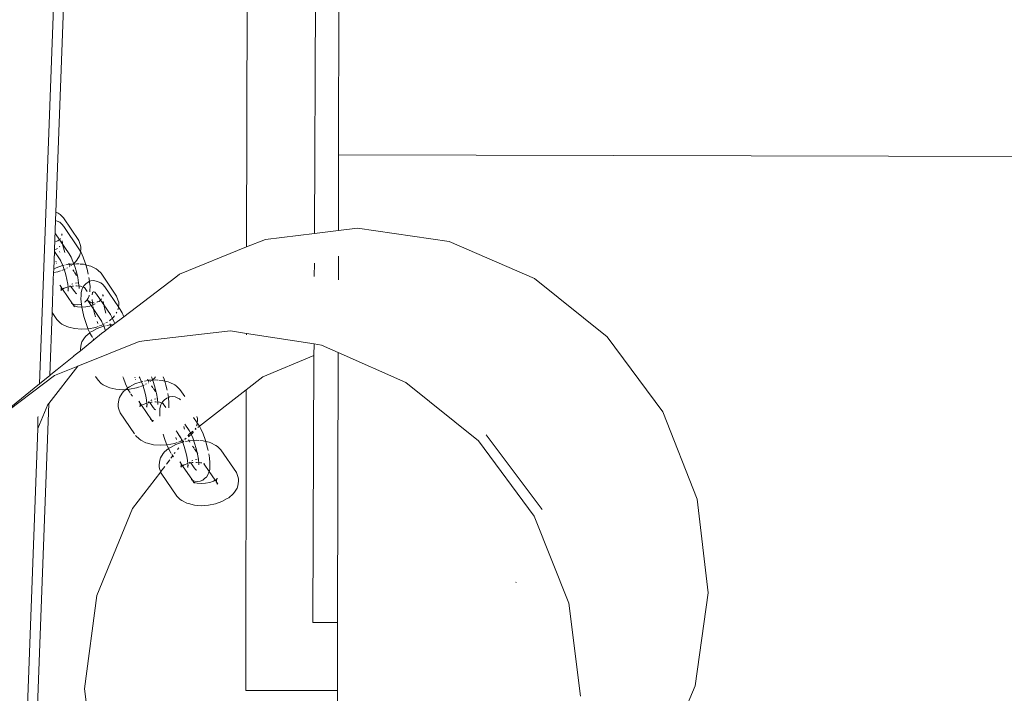
# Model space of a CAD drawing. Units: millimetres. Extents: x -4713 to 9111, y -4158 to 7732.
# Drawn here: x -629 to -383, y 1605 to 1773 of the extents above; entities that cross this region are included whole.
import ezdxf

# ---------------------------------------------------------------- set-up
doc = ezdxf.new("R2010")
doc.units = ezdxf.units.MM
doc.layers.get('0').update_dxf_attribs({"lineweight": 5})
doc.layers.add('Размеры', color=10, linetype='Continuous', lineweight=5)
doc.dimstyles.new('размеры Маф', dxfattribs={"dimtxt": 150, "dimasz": 50, "dimexe": 50, "dimexo": 0.0625, "dimgap": 0.09, "dimtad": 1, "dimdec": 0, "dimzin": 0, "dimdsep": 46, "dimtxsty": 'Standard', "dimblk": 'ARCHTICK', "dimcen": 0.09, "dimdle": 50, "dimclrd": 256, "dimclre": 256, "dimclrt": 256, "dimadec": 0, "dimazin": 0, "dimtfac": 1, "dimtdec": 0, "dimtix": 1, "dimtofl": 0, "dimtmove": 0, "dimatfit": 3, "dimfxl": 1, "dimtolj": 1, "dimtzin": 0, "dimlwd": -1, "dimlwe": -1, "dimarcsym": 1})

# ---------------------------------------------------------------- blocks, each defined once
blk = doc.blocks.new('_ArchTick')
at = {"color": 0, "linetype": 'ByBlock', "const_width": 0.15}
blk.add_lwpolyline([(-0.5, -0.5), (0.5, 0.5)], dxfattribs=at)
blk = doc.blocks.new('*D7')
at = {"layer": 'Defpoints', "color": 0, "transparency": 16777216}
for p in [(-862.56, 7681.98), (-46.28, -2919.16), (9060.53, -2919.16)]:
    blk.add_point(p, dxfattribs=at)
at = {"layer": 'Размеры', "transparency": 16777216}
for p, q in [((9060.53, 7731.98), (9060.53, -2969.16)), ((-862.49, 7681.98), (9110.53, 7681.98)), ((-46.22, -2919.16), (9110.53, -2919.16))]:
    blk.add_line(p, q, dxfattribs=at)
at = {"layer": 'Размеры', "transparency": 16777216, "xscale": 50, "yscale": 50, "zscale": 50}
for p, rotation in [((9060.53, 7681.98), 90), ((9060.53, -2919.16), 270)]:
    blk.add_blockref('_ArchTick', p, dxfattribs=dict(at, rotation=rotation))
at = {"layer": 'Размеры', "transparency": 16777216, "insert": (8985.44, 2381.41), "char_height": 150, "attachment_point": 5, "rotation": 90}
blk.add_mtext('\\A1;10601', dxfattribs=at)
blk = doc.blocks.new('*D8')
at = {"layer": 'Defpoints', "color": 0, "transparency": 16777216}
for p in [(7573.62, 3977.01), (-4663.04, 2040.4), (-4663.04, -4107.82)]:
    blk.add_point(p, dxfattribs=at)
at = {"layer": 'Размеры', "transparency": 16777216}
for p, q in [((7573.62, 3976.95), (7573.62, -4157.82)), ((-4663.04, 2040.34), (-4663.04, -4157.82)), ((7623.62, -4107.82), (-4713.04, -4107.82))]:
    blk.add_line(p, q, dxfattribs=at)
at = {"layer": 'Размеры', "transparency": 16777216, "xscale": 50, "yscale": 50, "zscale": 50, "rotation": 180}
blk.add_blockref('_ArchTick', (-4663.04, -4107.82), dxfattribs=at)
at = {"layer": 'Размеры', "transparency": 16777216, "xscale": 50, "yscale": 50, "zscale": 50}
blk.add_blockref('_ArchTick', (7573.62, -4107.82), dxfattribs=at)
at = {"layer": 'Размеры', "transparency": 16777216, "insert": (1455.29, -4032.73), "char_height": 150, "attachment_point": 5}
blk.add_mtext('\\A1;12237', dxfattribs=at)
blk = doc.blocks.new('*D9')
at = {"layer": 'Defpoints', "color": 0, "transparency": 16777216}
for p in [(6073.62, 3977.01), (-3165.47, 2591.66), (6073.62, -1377.8)]:
    blk.add_point(p, dxfattribs=at)
at = {"layer": 'Размеры', "transparency": 16777216}
for p, q in [((6073.62, 3976.95), (6073.62, -1427.8)), ((-3165.47, 2591.59), (-3165.47, -1427.8)), ((-3215.47, -1377.8), (6123.62, -1377.8))]:
    blk.add_line(p, q, dxfattribs=at)
at = {"layer": 'Размеры', "transparency": 16777216, "xscale": 50, "yscale": 50, "zscale": 50, "rotation": 180}
blk.add_blockref('_ArchTick', (-3165.47, -1377.8), dxfattribs=at)
at = {"layer": 'Размеры', "transparency": 16777216, "xscale": 50, "yscale": 50, "zscale": 50}
blk.add_blockref('_ArchTick', (6073.62, -1377.8), dxfattribs=at)
at = {"layer": 'Размеры', "transparency": 16777216, "insert": (1454.07, -1302.71), "char_height": 150, "attachment_point": 5}
blk.add_mtext('\\A1;9239', dxfattribs=at)
blk = doc.blocks.new('*D10')
at = {"layer": 'Defpoints', "color": 0, "transparency": 16777216}
for p in [(-580.28, 6181.98), (8147.41, 6181.98), (-299.71, -437.47)]:
    blk.add_point(p, dxfattribs=at)
at = {"layer": 'Размеры', "transparency": 16777216}
for p, q in [((8147.41, -487.47), (8147.41, 6231.98)), ((-580.22, 6181.98), (8197.41, 6181.98)), ((-299.65, -437.47), (8197.41, -437.47))]:
    blk.add_line(p, q, dxfattribs=at)
at = {"layer": 'Размеры', "transparency": 16777216, "xscale": 50, "yscale": 50, "zscale": 50}
for p, rotation in [((8147.41, 6181.98), 90), ((8147.41, -437.47), 270)]:
    blk.add_blockref('_ArchTick', p, dxfattribs=dict(at, rotation=rotation))
at = {"layer": 'Размеры', "transparency": 16777216, "insert": (8072.32, 2872.26), "char_height": 150, "attachment_point": 5, "rotation": 90}
blk.add_mtext('\\A1;6619', dxfattribs=at)

msp = doc.modelspace()

# ---------------------------------------------------------------- linework, layer by layer
for p, q in [((-623.97, 1682.33), (-593.48, 2505.32)), ((-570.56, 2489.76), (-572.21, 1716.53)), ((-619.87, 1725.26), (-591.59, 2488.57)), ((-555.27, 1719.93), (-552.04, 2487.09)), ((-548.92, 1886.65), (-549.23, 1739.51)), ((-549.23, 1739.51), (-549.27, 1720.65)), ((369.17, 1737.55), (-549.23, 1739.51)), ((-619.95, 1723.13), (-619.87, 1725.26)), ((-619.24, 1724.95), (-619.87, 1725.26)), ((-618.8, 1724.62), (-619.24, 1724.95)), ((-617.98, 1723.82), (-618.8, 1724.62)), ((-620.22, 1715.86), (-619.95, 1723.13)), ((-619.95, 1723.13), (-619.53, 1722.96)), ((-619.53, 1722.96), (-618.9, 1722.69)), ((-618.9, 1722.69), (-618.38, 1722.26)), ((-618.38, 1722.26), (-617.88, 1721.68)), ((-617.98, 1723.82), (-614.12, 1718.13)), ((-614.08, 1716.08), (-617.88, 1721.68)), ((-619.94, 1719.85), (-620.07, 1720)), ((-619.94, 1719.85), (-616.52, 1714.81)), ((-618.36, 1719.78), (-618.39, 1719.44)), ((-618.3, 1719.59), (-618.37, 1719.41)), ((-618.35, 1719.38), (-618.3, 1719.59)), ((-567.51, 1718.44), (-555.27, 1719.93)), ((-555.27, 1719.93), (-549.27, 1720.65)), ((-549.27, 1720.65), (-544.52, 1721.23)), ((-544.52, 1721.23), (-521.61, 1717.89)), ((-619.35, 1718.08), (-619.86, 1717.86)), ((-618.94, 1718.39), (-619.35, 1718.08)), ((-618.98, 1716.57), (-618.93, 1716.66)), ((-618.87, 1716.67), (-618.96, 1716.54)), ((-618.94, 1718.39), (-618.92, 1718.42)), ((-618.93, 1716.66), (-618.87, 1716.67)), ((-618.92, 1718.42), (-618.8, 1718.52)), ((-618.72, 1718.69), (-618.8, 1718.52)), ((-618.09, 1716.91), (-618.29, 1718.04)), ((-617.81, 1715.71), (-618.09, 1716.91)), ((-613.75, 1717.17), (-614.12, 1718.13)), ((-613.58, 1716.58), (-613.75, 1717.17)), ((-613.59, 1715.96), (-613.58, 1716.58)), ((-589.01, 1709.7), (-572.21, 1716.53)), ((-572.21, 1716.53), (-567.51, 1718.44)), ((-521.61, 1717.89), (-500.33, 1708.65)), ((-620.4, 1711), (-620.23, 1715.43)), ((-620.27, 1714.36), (-620.24, 1714.24)), ((-620.23, 1715.43), (-620.22, 1715.86)), ((-620.23, 1715.43), (-618.96, 1713.55)), ((-620.22, 1715.86), (-619.82, 1716)), ((-619.82, 1716), (-619.48, 1716.19)), ((-618.94, 1715.4), (-618.97, 1715.44)), ((-618.94, 1715.4), (-618.9, 1715.27)), ((-617.64, 1715.15), (-617.81, 1715.71)), ((-616.05, 1714), (-616.52, 1714.81)), ((-614.61, 1713.21), (-613.94, 1714.29)), ((-614.08, 1716.08), (-613.67, 1715.37)), ((-613.94, 1714.29), (-613.75, 1714.85)), ((-613.75, 1714.85), (-613.71, 1715.14)), ((-613.67, 1715.37), (-613.59, 1715.96)), ((-613.67, 1715.37), (-613.57, 1715.18)), ((-613.57, 1715.18), (-613.03, 1713.97)), ((-549.29, 1714.25), (-549.3, 1708.29)), ((-619.84, 1713.02), (-619.77, 1712.82)), ((-618.21, 1711.88), (-619.82, 1711.31)), ((-619.66, 1712.52), (-619.64, 1712.46)), ((-618.96, 1713.55), (-618.54, 1712.81)), ((-618.63, 1713.07), (-618.96, 1713.55)), ((-618.54, 1712.81), (-618.12, 1711.88)), ((-618.12, 1711.88), (-618.21, 1711.88)), ((-617.81, 1711.96), (-618.12, 1711.88)), ((-618.12, 1711.88), (-617.76, 1710.9)), ((-616.5, 1712.22), (-617.39, 1712.04)), ((-616.5, 1712.22), (-616.65, 1712.48)), ((-616.46, 1712.23), (-616.5, 1712.22)), ((-616.49, 1711.59), (-616.4, 1711.64)), ((-615.53, 1712.28), (-616.46, 1712.23)), ((-616.45, 1712.07), (-616.45, 1712.14)), ((-616.31, 1711.89), (-616.45, 1712.07)), ((-615.58, 1712.92), (-616.05, 1714)), ((-615.96, 1711.91), (-615.92, 1711.95)), ((-615.68, 1712.15), (-615.53, 1712.28)), ((-615.12, 1711.66), (-615.58, 1712.92)), ((-615.53, 1712.28), (-614.94, 1712.79)), ((-614.68, 1712.34), (-615.53, 1712.28)), ((-614.72, 1710.29), (-615.12, 1711.66)), ((-614.94, 1712.79), (-614.61, 1713.21)), ((-614.06, 1712.29), (-614.68, 1712.34)), ((-612.99, 1712.2), (-613.79, 1712.26)), ((-613.03, 1713.97), (-612.51, 1712.54)), ((-612.37, 1712.04), (-612.99, 1712.2)), ((-612.51, 1712.54), (-612.37, 1712.04)), ((-612.37, 1712.04), (-612.06, 1710.99)), ((-611.51, 1711.82), (-612.37, 1712.04)), ((-611.08, 1711.71), (-611.51, 1711.82)), ((-609.82, 1711.08), (-611.08, 1711.71)), ((-555.31, 1709.19), (-555.3, 1712.52)), ((-620.5, 1708.33), (-620.43, 1710.12)), ((-620.43, 1710.12), (-620.4, 1711)), ((-620.43, 1710.12), (-619.37, 1710.33)), ((-619.82, 1711.31), (-620.4, 1711)), ((-619.37, 1710.33), (-618.67, 1710.58)), ((-618.37, 1710.68), (-617.76, 1710.9)), ((-617.76, 1710.9), (-617.53, 1711.02)), ((-617.76, 1710.9), (-617.73, 1710.78)), ((-617.73, 1710.78), (-617.37, 1709.59)), ((-617.37, 1709.59), (-617.09, 1708.38)), ((-617.12, 1711.24), (-616.92, 1711.35)), ((-615.29, 1710.37), (-615.62, 1710.86)), ((-614.66, 1709.44), (-615.17, 1710.2)), ((-614.39, 1708.9), (-614.72, 1710.29)), ((-614.37, 1709.01), (-614.57, 1709.32)), ((-612.06, 1710.99), (-611.77, 1709.75)), ((-609.39, 1710.75), (-609.82, 1711.08)), ((-608.56, 1709.95), (-609.39, 1710.75)), ((-608.56, 1709.95), (-604.7, 1704.26)), ((-589.01, 1709.7), (-589.89, 1708.99)), ((-620.8, 1700.16), (-620.5, 1708.33)), ((-620.43, 1708.23), (-620.5, 1708.33)), ((-618.85, 1706.99), (-618.57, 1706.59)), ((-618.67, 1706.94), (-618.57, 1706.59)), ((-617.09, 1708.38), (-616.9, 1707.26)), ((-616.9, 1707.26), (-616.8, 1706.55)), ((-616.25, 1706.9), (-616.46, 1706.61)), ((-615.75, 1706.76), (-616.46, 1706.61)), ((-616.09, 1706.69), (-615.24, 1705.44)), ((-615.58, 1707.32), (-615.83, 1707.22)), ((-615.49, 1706.77), (-615.75, 1706.76)), ((-614.49, 1707.58), (-614.95, 1707.52)), ((-614.69, 1706.82), (-614.83, 1706.82)), ((-613.68, 1706.74), (-614.69, 1706.82)), ((-614.17, 1707.61), (-614.39, 1708.9)), ((-614.06, 1706.48), (-614.17, 1707.61)), ((-613.36, 1706.66), (-613.68, 1706.74)), ((-613.12, 1706.46), (-612.72, 1707.01)), ((-612.72, 1707.01), (-612.35, 1707.33)), ((-612.35, 1707.33), (-611.8, 1707.77)), ((-611.8, 1707.77), (-611.44, 1707.96)), ((-611.61, 1708.94), (-611.44, 1707.96)), ((-611.44, 1707.96), (-611.15, 1708.04)), ((-611.44, 1707.96), (-611.42, 1707.8)), ((-611.42, 1707.72), (-611.32, 1706.68)), ((-611.32, 1706.68), (-611.34, 1705.69)), ((-611.15, 1708.04), (-610.45, 1708.13)), ((-610.45, 1708.13), (-609.76, 1708.03)), ((-609.76, 1708.03), (-609.25, 1707.83)), ((-609.25, 1707.83), (-608.63, 1707.56)), ((-608.63, 1707.56), (-608.11, 1707.13)), ((-608.11, 1707.13), (-607.61, 1706.55)), ((-602.88, 1699.12), (-589.89, 1708.99)), ((-500.33, 1708.65), (-482.13, 1694.13)), ((-618.57, 1705.77), (-618.61, 1705.67)), ((-618.51, 1705.72), (-618.59, 1705.65)), ((-618.57, 1706.59), (-618.5, 1706.49)), ((-618.5, 1705.96), (-618.57, 1705.77)), ((-618.51, 1705.81), (-618.57, 1705.77)), ((-618.5, 1705.96), (-618.51, 1705.81)), ((-618.47, 1705.83), (-618.51, 1705.81)), ((-618.47, 1705.83), (-618.51, 1705.77)), ((-618.51, 1705.81), (-618.51, 1705.77)), ((-618.51, 1705.77), (-618.51, 1705.72)), ((-618.19, 1705.99), (-618.5, 1706.49)), ((-618.5, 1706.49), (-618.5, 1706.34)), ((-618.5, 1706.34), (-618.5, 1705.96)), ((-618.45, 1706.11), (-618.5, 1705.96)), ((-618.38, 1705.97), (-618.47, 1705.83)), ((-618.23, 1705.96), (-618.47, 1705.83)), ((-618.19, 1705.99), (-618.23, 1705.96)), ((-617.76, 1706.21), (-618.19, 1705.99)), ((-615.7, 1702.36), (-618.19, 1705.99)), ((-616.8, 1706.55), (-617.76, 1706.21)), ((-616.81, 1705.9), (-616.88, 1705.71)), ((-616.81, 1705.9), (-616.82, 1705.51)), ((-616.78, 1706.13), (-616.81, 1706.01)), ((-616.81, 1706.01), (-616.79, 1705.96)), ((-616.79, 1705.96), (-616.81, 1705.9)), ((-616.73, 1706.56), (-616.8, 1706.55)), ((-616.8, 1706.55), (-616.8, 1706.28)), ((-616.8, 1706.28), (-616.78, 1706.13)), ((-616.7, 1706.21), (-616.78, 1706.13)), ((-615.24, 1705.44), (-614.82, 1704.95)), ((-614.82, 1704.95), (-614.6, 1704.86)), ((-614.07, 1706.19), (-614.06, 1706.48)), ((-613.59, 1703.49), (-613.57, 1704.48)), ((-613.57, 1704.48), (-613.53, 1705.1)), ((-613.53, 1705.1), (-613.36, 1705.81)), ((-613.36, 1705.81), (-613.12, 1706.46)), ((-612.83, 1706.44), (-612.91, 1706.47)), ((-612.83, 1706.44), (-612.88, 1706.48)), ((-612.85, 1706.5), (-612.83, 1706.44)), ((-612.77, 1706.44), (-612.83, 1706.44)), ((-612.82, 1706.51), (-612.77, 1706.44)), ((-612.77, 1706.44), (-612.74, 1706.39)), ((-612.74, 1706.39), (-612.63, 1706.33)), ((-612.07, 1705.4), (-612.74, 1706.39)), ((-611.79, 1703.71), (-611.55, 1704.36)), ((-611.52, 1704.48), (-611.55, 1704.36)), ((-611.36, 1705.34), (-611.34, 1705.69)), ((-610.69, 1705.14), (-610.83, 1704.57)), ((-610.44, 1705.36), (-610.69, 1705.14)), ((-610.09, 1705.22), (-610.44, 1705.36)), ((-609.67, 1704.73), (-610.09, 1705.22)), ((-609.67, 1704.73), (-606.24, 1699.68)), ((-608.09, 1704.66), (-608.11, 1704.31)), ((-608.03, 1704.46), (-608.09, 1704.28)), ((-608.08, 1704.25), (-608.03, 1704.46)), ((-607.61, 1706.55), (-604.24, 1701.59)), ((-604.34, 1703.31), (-604.7, 1704.26)), ((-616.01, 1702.49), (-615.7, 1702.36)), ((-615.7, 1702.36), (-615.66, 1702.34)), ((-615.15, 1702.14), (-615.66, 1702.34)), ((-615.52, 1702.09), (-615.66, 1702.34)), ((-615.53, 1702.01), (-615.43, 1701.96)), ((-615.52, 1702.09), (-615.43, 1701.96)), ((-615.43, 1701.96), (-615.39, 1701.9)), ((-615.39, 1701.9), (-615.33, 1701.91)), ((-615.39, 1701.9), (-615.37, 1701.82)), ((-615.37, 1701.82), (-615.33, 1701.81)), ((-615.33, 1701.91), (-614.93, 1701.71)), ((-615.33, 1701.81), (-615.19, 1701.61)), ((-615.33, 1701.81), (-615.2, 1701.78)), ((-615.2, 1701.78), (-614.93, 1701.71)), ((-615.2, 1701.78), (-615.1, 1701.69)), ((-615.15, 1702.14), (-614.46, 1702.04)), ((-614.46, 1702.04), (-613.76, 1702.13)), ((-613.76, 1702.13), (-613.48, 1702.25)), ((-613.48, 1702.25), (-613.59, 1703.49)), ((-613.47, 1702.21), (-613.48, 1702.25)), ((-613.36, 1701.53), (-613.47, 1702.21)), ((-612.69, 1702.74), (-612.56, 1702.84)), ((-612.2, 1703.16), (-612.56, 1702.84)), ((-612.41, 1701.58), (-611.36, 1701.79)), ((-612.2, 1703.16), (-612.07, 1703.3)), ((-612.04, 1703.37), (-612.08, 1703.42)), ((-612.07, 1703.3), (-612.04, 1703.37)), ((-611.91, 1703.17), (-612.07, 1703.3)), ((-612.04, 1703.37), (-611.79, 1703.71)), ((-611.91, 1703.17), (-612.04, 1703.37)), ((-611.55, 1702.88), (-611.91, 1703.17)), ((-611.91, 1703.17), (-611.05, 1701.9)), ((-611.12, 1702.68), (-611.55, 1702.88)), ((-611.36, 1701.79), (-611.05, 1701.9)), ((-610.43, 1702.59), (-611.12, 1702.68)), ((-611.12, 1702.68), (-610.93, 1702.61)), ((-611.05, 1701.9), (-610.4, 1702.13)), ((-611.05, 1701.9), (-608.68, 1698.42)), ((-610.83, 1703.45), (-610.74, 1702.56)), ((-610.74, 1702.56), (-610.63, 1701.92)), ((-610.26, 1702.61), (-610.43, 1702.59)), ((-610.4, 1702.13), (-610.06, 1702.32)), ((-609.54, 1702.76), (-609.59, 1702.74)), ((-609.54, 1702.76), (-609.51, 1702.8)), ((-609.08, 1702.95), (-609.51, 1702.8)), ((-608.67, 1703.26), (-609.08, 1702.95)), ((-608.65, 1703.29), (-608.67, 1703.26)), ((-608.65, 1703.29), (-608.53, 1703.39)), ((-608.45, 1703.57), (-608.53, 1703.39)), ((-607.82, 1701.79), (-608.01, 1702.91)), ((-607.54, 1700.58), (-607.82, 1701.79)), ((-604.16, 1702.71), (-604.34, 1703.31)), ((-604.24, 1701.59), (-604.17, 1702.09)), ((-604.17, 1702.09), (-604.16, 1702.71)), ((-621.38, 1684.55), (-620.8, 1700.16)), ((-620.8, 1700.16), (-619.6, 1698.39)), ((-614.93, 1701.71), (-614.48, 1701.6)), ((-614.48, 1701.6), (-613.48, 1701.52)), ((-613.48, 1701.52), (-613.36, 1701.53)), ((-613.36, 1701.53), (-612.41, 1701.58)), ((-613.22, 1700.75), (-613.34, 1701.46)), ((-612.85, 1699.18), (-613.22, 1700.75)), ((-610.58, 1701.61), (-610.52, 1701.27)), ((-610.52, 1701.27), (-610.2, 1699.88)), ((-610.2, 1699.88), (-609.97, 1699.11)), ((-607.37, 1700.02), (-607.54, 1700.58)), ((-605.78, 1698.87), (-606.24, 1699.68)), ((-605.52, 1698.93), (-605.21, 1699.33)), ((-604.78, 1700.01), (-604.62, 1700.27)), ((-604.38, 1700.83), (-604.33, 1700.98)), ((-604.33, 1700.98), (-604.25, 1701.52)), ((-603.81, 1700.95), (-604.24, 1701.59)), ((-603.81, 1700.95), (-603.3, 1700.05)), ((-603.3, 1700.05), (-602.88, 1699.12)), ((-619.6, 1698.39), (-618.77, 1697.59)), ((-618.34, 1697.27), (-618.77, 1697.59)), ((-618.34, 1697.27), (-617.08, 1696.63)), ((-612.4, 1697.63), (-612.85, 1699.18)), ((-611.88, 1696.2), (-612.4, 1697.63)), ((-609.57, 1697.89), (-609.4, 1697.41)), ((-608.95, 1696.81), (-608.34, 1697.03)), ((-608.68, 1698.42), (-608.26, 1697.69)), ((-608.36, 1697.94), (-608.68, 1698.42)), ((-608.34, 1697.03), (-608.04, 1697.19)), ((-608.26, 1697.69), (-608.04, 1697.19)), ((-608.04, 1697.19), (-607.85, 1696.75)), ((-607.96, 1697.24), (-607.73, 1697.36)), ((-607.54, 1696.83), (-607.85, 1696.75)), ((-607.36, 1697.57), (-606.99, 1697.77)), ((-606.22, 1697.09), (-607.12, 1696.91)), ((-606.46, 1698.12), (-605.52, 1698.93)), ((-606.22, 1697.09), (-606.38, 1697.36)), ((-606.19, 1697.1), (-606.22, 1697.09)), ((-605.49, 1697.14), (-606.19, 1697.1)), ((-606.17, 1696.94), (-606.18, 1697.02)), ((-606.04, 1696.76), (-606.17, 1696.94)), ((-606.04, 1696.76), (-605.49, 1697.14)), ((-605.3, 1697.79), (-605.78, 1698.87)), ((-605.49, 1697.14), (-602.88, 1699.12)), ((-605.16, 1697.39), (-605.3, 1697.79)), ((-616.65, 1696.52), (-617.08, 1696.63)), ((-616.65, 1696.52), (-615.17, 1696.14)), ((-615.17, 1696.14), (-613.49, 1696.01)), ((-613.49, 1696.01), (-611.84, 1696.11)), ((-611.4, 1695.12), (-612.37, 1694.29)), ((-611.84, 1696.11), (-611.88, 1696.2)), ((-611.84, 1696.11), (-611.7, 1696.12)), ((-611.4, 1695.12), (-611.84, 1696.11)), ((-611.7, 1696.12), (-609.95, 1696.46)), ((-611.28, 1695.23), (-611.4, 1695.12)), ((-611.34, 1694.99), (-611.37, 1695.04)), ((-610.83, 1694.09), (-611.34, 1694.99)), ((-611.28, 1695.23), (-610.9, 1695.45)), ((-609.55, 1696.19), (-610.9, 1695.45)), ((-608.42, 1694.92), (-610.34, 1693.36)), ((-609.95, 1696.46), (-609.25, 1696.71)), ((-607.94, 1696.75), (-609.55, 1696.19)), ((-607.63, 1695.51), (-608.42, 1694.92)), ((-607.85, 1696.75), (-607.94, 1696.75)), ((-607.85, 1696.75), (-607.45, 1695.65)), ((-607.63, 1695.51), (-607.55, 1695.62)), ((-607.55, 1695.62), (-607.45, 1695.65)), ((-607.45, 1695.65), (-606.04, 1696.76)), ((-597.17, 1693.16), (-576.27, 1695.55)), ((-576.27, 1695.55), (-572.26, 1694.93)), ((-572.26, 1694.93), (-572.26, 1694.55)), ((-572.26, 1694.93), (-555.38, 1692.33)), ((-614.4, 1686.78), (-599.01, 1692.95)), ((-610.34, 1693.36), (-613.73, 1690.62)), ((-613.56, 1692.23), (-613.72, 1691.12)), ((-613.56, 1692.23), (-613.37, 1692.8)), ((-612.69, 1693.87), (-613.37, 1692.8)), ((-612.69, 1693.87), (-612.37, 1694.29)), ((-610.69, 1693.89), (-610.83, 1694.09)), ((-610.34, 1693.36), (-610.51, 1693.62)), ((-599.01, 1692.95), (-597.17, 1693.16)), ((-597.13, 1693.11), (-597.17, 1693.16)), ((-555.39, 1689.39), (-555.38, 1692.33)), ((-555.38, 1692.33), (-553.55, 1692.04)), ((-553.55, 1692.04), (-549.34, 1690.18)), ((-482.13, 1694.13), (-468.26, 1675.32)), ((-615.34, 1689.31), (-613.73, 1690.62)), ((-613.73, 1690.62), (-613.72, 1691.12)), ((-549.34, 1690.18), (-549.48, 1622.7)), ((-549.34, 1690.18), (-532.41, 1682.69)), ((-619.49, 1685.96), (-615.4, 1689.24)), ((-615.4, 1689.24), (-615.34, 1689.31)), ((-568.16, 1684.06), (-555.39, 1689.39)), ((-555.67, 1622.71), (-555.39, 1689.39)), ((-621.64, 1677.44), (-614.4, 1686.78)), ((-621.38, 1684.55), (-621.08, 1684.67)), ((-621.08, 1684.67), (-621.38, 1684.42)), ((-621.38, 1684.42), (-621.38, 1684.55)), ((-619.49, 1685.96), (-621.08, 1684.67)), ((-620.23, 1684.44), (-614.4, 1686.78)), ((-638.47, 1670.6), (-620.23, 1684.44)), ((-638.47, 1670.6), (-623.97, 1682.33)), ((-621.38, 1684.42), (-623.97, 1682.33)), ((-609.93, 1684.15), (-609.33, 1683.26)), ((-609.33, 1683.26), (-608.5, 1682.46)), ((-608.07, 1682.14), (-608.5, 1682.46)), ((-608.07, 1682.14), (-606.81, 1681.5)), ((-602.98, 1683.77), (-603.09, 1684.13)), ((-602.47, 1682.33), (-602.98, 1683.77)), ((-601.99, 1681.25), (-602.47, 1682.33)), ((-600.13, 1682.32), (-601.49, 1681.58)), ((-600.15, 1684.02), (-600.08, 1683.82)), ((-598.52, 1682.88), (-600.13, 1682.32)), ((-599.97, 1683.52), (-599.95, 1683.46)), ((-599.02, 1684.13), (-598.85, 1683.82)), ((-598.94, 1684.08), (-598.98, 1684.13)), ((-598.85, 1683.82), (-598.43, 1682.88)), ((-598.43, 1682.88), (-598.52, 1682.88)), ((-598.12, 1682.96), (-598.43, 1682.88)), ((-598.43, 1682.88), (-598.07, 1681.9)), ((-596.81, 1683.22), (-597.71, 1683.04)), ((-597.43, 1682.25), (-597.23, 1682.36)), ((-596.81, 1683.22), (-596.96, 1683.49)), ((-596.77, 1683.23), (-596.81, 1683.22)), ((-596.8, 1682.59), (-596.71, 1682.64)), ((-595.84, 1683.29), (-596.77, 1683.23)), ((-596.76, 1683.08), (-596.76, 1683.15)), ((-596.62, 1682.89), (-596.76, 1683.08)), ((-596.27, 1682.92), (-596.23, 1682.95)), ((-596, 1683.15), (-595.84, 1683.29)), ((-595.89, 1683.93), (-595.97, 1684.12)), ((-595.43, 1682.66), (-595.89, 1683.93)), ((-595.84, 1683.29), (-595.25, 1683.8)), ((-594.99, 1683.34), (-595.84, 1683.29)), ((-595.03, 1681.29), (-595.43, 1682.66)), ((-595.25, 1683.8), (-595, 1684.12)), ((-594.37, 1683.29), (-594.99, 1683.34)), ((-593.3, 1683.2), (-594.1, 1683.27)), ((-592.68, 1683.04), (-593.3, 1683.2)), ((-593.03, 1684.11), (-592.83, 1683.54)), ((-592.83, 1683.54), (-592.68, 1683.04)), ((-592.68, 1683.04), (-592.37, 1681.99)), ((-591.82, 1682.83), (-592.68, 1683.04)), ((-591.39, 1682.72), (-591.82, 1682.83)), ((-590.13, 1682.08), (-591.39, 1682.72)), ((-589.7, 1681.76), (-590.13, 1682.08)), ((-572.29, 1680.86), (-568.16, 1684.06)), ((-532.41, 1682.69), (-514.28, 1668.12)), ((-606.38, 1681.39), (-606.81, 1681.5)), ((-606.38, 1681.39), (-604.9, 1681.02)), ((-604.9, 1681.02), (-603.21, 1680.88)), ((-603.28, 1680), (-603.95, 1678.93)), ((-603.28, 1680), (-602.95, 1680.42)), ((-603.21, 1680.88), (-602.36, 1680.93)), ((-602.36, 1680.93), (-602.95, 1680.42)), ((-601.99, 1681.25), (-602.36, 1680.93)), ((-602.23, 1680.94), (-601.84, 1680.96)), ((-601.86, 1681.36), (-601.99, 1681.25)), ((-601.93, 1681.12), (-601.95, 1681.18)), ((-601.84, 1680.96), (-601.93, 1681.12)), ((-601.86, 1681.36), (-601.49, 1681.58)), ((-601.84, 1680.96), (-601.43, 1680.99)), ((-601.42, 1680.23), (-601.84, 1680.96)), ((-601.43, 1680.99), (-599.68, 1681.34)), ((-601.28, 1680.02), (-601.42, 1680.23)), ((-600.74, 1679.23), (-601.09, 1679.75)), ((-599.68, 1681.34), (-598.98, 1681.58)), ((-598.68, 1681.69), (-598.07, 1681.9)), ((-598.07, 1681.9), (-597.84, 1682.02)), ((-598.07, 1681.9), (-598.04, 1681.78)), ((-598.04, 1681.78), (-597.69, 1680.59)), ((-597.69, 1680.59), (-597.4, 1679.39)), ((-595.6, 1681.37), (-595.93, 1681.86)), ((-594.97, 1680.44), (-595.48, 1681.2)), ((-594.7, 1679.91), (-595.03, 1681.29)), ((-594.68, 1680.01), (-594.89, 1680.32)), ((-594.48, 1678.61), (-594.7, 1679.91)), ((-592.37, 1681.99), (-592.08, 1680.76)), ((-591.92, 1679.94), (-591.75, 1678.96)), ((-588.88, 1680.95), (-589.7, 1681.76)), ((-587.66, 1679.17), (-588.88, 1680.95)), ((-584.02, 1671.76), (-572.29, 1680.86)), ((-572.29, 1680.86), (-572.45, 1605.78)), ((-624.81, 1591.87), (-621.64, 1677.44)), ((-624.39, 1671.18), (-621.87, 1677.15)), ((-621.87, 1677.15), (-621.64, 1677.44)), ((-604.31, 1676.63), (-604.3, 1677.25)), ((-604.14, 1678.37), (-604.3, 1677.25)), ((-604.14, 1678.37), (-603.95, 1678.93)), ((-599.16, 1678), (-598.88, 1677.59)), ((-598.88, 1677.59), (-598.98, 1677.94)), ((-598.88, 1677.59), (-598.82, 1677.5)), ((-598.82, 1677.5), (-598.81, 1677.35)), ((-598.5, 1676.99), (-598.82, 1677.5)), ((-598.81, 1677.35), (-598.82, 1676.97)), ((-598.07, 1677.22), (-598.5, 1676.99)), ((-597.11, 1677.55), (-598.07, 1677.22)), ((-597.4, 1679.39), (-597.21, 1678.26)), ((-597.21, 1678.26), (-597.11, 1677.55)), ((-597.11, 1677.55), (-597.12, 1677.28)), ((-597.12, 1677.28), (-597.09, 1677.14)), ((-597.09, 1677.14), (-597.12, 1677.02)), ((-597.04, 1677.57), (-597.11, 1677.55)), ((-597.01, 1677.22), (-597.09, 1677.14)), ((-596.56, 1677.9), (-596.77, 1677.61)), ((-596.06, 1677.76), (-596.77, 1677.61)), ((-596.4, 1677.69), (-595.55, 1676.45)), ((-595.89, 1678.33), (-596.14, 1678.22)), ((-595.8, 1677.78), (-596.06, 1677.76)), ((-594.8, 1678.59), (-595.26, 1678.53)), ((-595, 1677.83), (-595.14, 1677.82)), ((-593.99, 1677.75), (-595, 1677.83)), ((-594.37, 1677.48), (-594.48, 1678.61)), ((-594.38, 1677.2), (-594.37, 1677.48)), ((-593.67, 1677.67), (-593.99, 1677.75)), ((-593.7, 1676.86), (-593.46, 1677.5)), ((-593.46, 1677.5), (-593.05, 1678.05)), ((-593.15, 1677.44), (-593.22, 1677.48)), ((-593.15, 1677.44), (-593.19, 1677.49)), ((-593.16, 1677.5), (-593.15, 1677.44)), ((-593.08, 1677.44), (-593.15, 1677.44)), ((-593.13, 1677.51), (-593.08, 1677.44)), ((-593.08, 1677.44), (-593.05, 1677.39)), ((-593.05, 1678.05), (-592.69, 1678.37)), ((-593.05, 1677.39), (-592.94, 1677.33)), ((-592.4, 1676.44), (-593.05, 1677.39)), ((-592.69, 1678.37), (-592.14, 1678.81)), ((-592.14, 1678.81), (-591.75, 1678.96)), ((-591.75, 1678.96), (-591.49, 1679.08)), ((-591.75, 1678.96), (-591.74, 1678.86)), ((-591.73, 1678.77), (-591.63, 1677.69)), ((-591.63, 1677.69), (-591.65, 1676.69)), ((-591.49, 1679.08), (-590.79, 1679.17)), ((-590.79, 1679.17), (-590.1, 1679.08)), ((-590.1, 1679.08), (-589.59, 1678.87)), ((-589.59, 1678.87), (-588.97, 1678.6)), ((-588.97, 1678.6), (-588.69, 1678.37)), ((-604.14, 1676.04), (-604.31, 1676.63)), ((-604.14, 1676.04), (-603.77, 1675.08)), ((-603.77, 1675.08), (-600.24, 1669.88)), ((-598.88, 1676.78), (-598.92, 1676.67)), ((-598.82, 1676.73), (-598.9, 1676.65)), ((-598.82, 1676.97), (-598.88, 1676.78)), ((-598.81, 1676.81), (-598.88, 1676.78)), ((-598.77, 1677.11), (-598.82, 1676.97)), ((-598.82, 1676.97), (-598.81, 1676.81)), ((-598.81, 1676.79), (-598.82, 1676.73)), ((-598.78, 1676.83), (-598.81, 1676.81)), ((-598.78, 1676.83), (-598.81, 1676.79)), ((-598.81, 1676.81), (-598.81, 1676.79)), ((-598.69, 1676.97), (-598.78, 1676.83)), ((-598.54, 1676.96), (-598.78, 1676.83)), ((-598.5, 1676.99), (-598.54, 1676.96)), ((-598.5, 1676.99), (-596.01, 1673.36)), ((-597.12, 1676.91), (-597.2, 1676.71)), ((-597.12, 1676.91), (-597.13, 1676.52)), ((-597.12, 1677.02), (-597.1, 1676.96)), ((-597.1, 1676.96), (-597.12, 1676.91)), ((-595.55, 1676.45), (-595.13, 1675.96)), ((-595.13, 1675.96), (-594.91, 1675.86)), ((-593.93, 1674.53), (-593.91, 1675.52)), ((-593.91, 1675.52), (-593.87, 1676.14)), ((-593.87, 1676.14), (-593.7, 1676.86)), ((-591.67, 1676.34), (-591.65, 1676.69)), ((-468.26, 1675.32), (-459.66, 1653.51)), ((-624.35, 1672.21), (-624.33, 1672.65)), ((-624.33, 1672.65), (-624.32, 1674.04)), ((-624.32, 1674.04), (-624.28, 1674.16)), ((-596.33, 1673.5), (-596.01, 1673.36)), ((-596.01, 1673.36), (-595.97, 1673.34)), ((-595.47, 1673.14), (-595.97, 1673.34)), ((-595.97, 1673.34), (-595.83, 1673.1)), ((-595.85, 1673.01), (-595.74, 1672.97)), ((-595.83, 1673.1), (-595.74, 1672.97)), ((-595.74, 1672.97), (-595.7, 1672.91)), ((-595.74, 1672.97), (-595.67, 1672.94)), ((-595.47, 1673.14), (-595.41, 1673.13)), ((-593.91, 1674.3), (-593.93, 1674.53)), ((-587.61, 1672.24), (-586.58, 1670.73)), ((-585.45, 1673.92), (-584.56, 1672.59)), ((-584.64, 1671.98), (-584.56, 1672.54)), ((-584.47, 1673.72), (-584.62, 1674.21)), ((-584.56, 1672.59), (-584.48, 1673.1)), ((-584.56, 1672.59), (-584.56, 1672.54)), ((-584.56, 1672.54), (-584.47, 1672.46)), ((-584.48, 1673.1), (-584.47, 1673.72)), ((-584.47, 1672.46), (-584.14, 1671.99)), ((-627.11, 1597.7), (-624.39, 1671.18)), ((-624.4, 1672.1), (-624.35, 1672.21)), ((-624.39, 1671.18), (-624.4, 1672.1)), ((-600.24, 1669.88), (-600.2, 1669.83)), ((-592.74, 1668.68), (-593.07, 1669.81)), ((-589.78, 1670.58), (-589.58, 1670.28)), ((-589.58, 1670.28), (-589.02, 1669.46)), ((-587.88, 1671.63), (-587.88, 1671.66)), ((-587.71, 1671.06), (-587.88, 1671.63)), ((-586.91, 1669.33), (-586.55, 1669.8)), ((-586.77, 1669.12), (-585.83, 1669.93)), ((-586.12, 1669.91), (-586.58, 1670.73)), ((-586.55, 1669.8), (-585.61, 1670.53)), ((-585.64, 1668.84), (-586.12, 1669.91)), ((-585.83, 1669.93), (-585.52, 1670.33)), ((-585.1, 1671), (-584.93, 1671.27)), ((-585.07, 1670.95), (-584.83, 1671.13)), ((-584.69, 1671.83), (-584.64, 1671.98)), ((-584.43, 1671.44), (-584.07, 1671.72)), ((-584.14, 1671.99), (-584.02, 1671.76)), ((-584.02, 1671.76), (-583.63, 1671.1)), ((-583.63, 1671.1), (-583.1, 1669.88)), ((-583.1, 1669.88), (-582.58, 1668.45)), ((-599.95, 1669.45), (-599.91, 1669.4)), ((-599.91, 1669.4), (-599.09, 1668.59)), ((-598.65, 1668.27), (-599.09, 1668.59)), ((-598.65, 1668.27), (-597.39, 1667.63)), ((-596.96, 1667.52), (-597.39, 1667.63)), ((-596.96, 1667.52), (-595.48, 1667.15)), ((-592.22, 1667.25), (-592.74, 1668.68)), ((-592.02, 1667.12), (-590.26, 1667.47)), ((-590.26, 1667.47), (-589.57, 1667.71)), ((-589.91, 1668.94), (-589.72, 1668.41)), ((-588.28, 1667.79), (-589.89, 1667.23)), ((-589.26, 1667.82), (-588.65, 1668.03)), ((-589.02, 1669.46), (-588.6, 1668.73)), ((-588.7, 1668.99), (-589.02, 1669.46)), ((-588.65, 1668.03), (-588.36, 1668.19)), ((-588.6, 1668.73), (-588.36, 1668.19)), ((-588.36, 1668.19), (-588.19, 1667.79)), ((-588.28, 1668.23), (-588.05, 1668.36)), ((-588.19, 1667.79), (-588.28, 1667.79)), ((-588.04, 1667.84), (-588.19, 1667.79)), ((-588.19, 1667.79), (-588.14, 1667.71)), ((-588.14, 1667.71), (-588.12, 1667.73)), ((-588.14, 1667.71), (-587.79, 1666.69)), ((-588.04, 1667.84), (-587.92, 1668)), ((-587.87, 1667.87), (-588.04, 1667.84)), ((-587.68, 1668.56), (-587.3, 1668.77)), ((-587.62, 1668.4), (-587.59, 1668.43)), ((-586.56, 1668.13), (-587.46, 1667.96)), ((-586.56, 1668.13), (-586.71, 1668.4)), ((-586.52, 1668.14), (-586.56, 1668.13)), ((-584.74, 1668.25), (-586.52, 1668.14)), ((-586.51, 1667.99), (-586.52, 1668.06)), ((-586.37, 1667.81), (-586.51, 1667.99)), ((-585.19, 1667.57), (-585.64, 1668.84)), ((-584.78, 1666.2), (-585.19, 1667.57)), ((-584.12, 1668.2), (-584.74, 1668.25)), ((-583.06, 1668.11), (-583.86, 1668.18)), ((-582.43, 1667.96), (-583.06, 1668.11)), ((-582.58, 1668.45), (-582.43, 1667.96)), ((-582.43, 1667.96), (-582.12, 1666.9)), ((-581.58, 1667.74), (-582.43, 1667.96)), ((-581.15, 1667.63), (-581.58, 1667.74)), ((-579.89, 1666.99), (-581.15, 1667.63)), ((-514.28, 1668.12), (-500.39, 1649.32)), ((-512.4, 1669.64), (-498.36, 1650.97)), ((-595.48, 1667.15), (-593.8, 1667.01)), ((-593.8, 1667.01), (-592.16, 1667.11)), ((-593.03, 1664.91), (-593.71, 1663.84)), ((-593.03, 1664.91), (-592.7, 1665.33)), ((-591.74, 1666.16), (-592.7, 1665.33)), ((-592.16, 1667.11), (-592.22, 1667.25)), ((-592.16, 1667.11), (-592.02, 1667.12)), ((-591.74, 1666.16), (-592.16, 1667.11)), ((-591.62, 1666.27), (-591.74, 1666.16)), ((-591.68, 1666.03), (-591.71, 1666.09)), ((-591.17, 1665.14), (-591.68, 1666.03)), ((-591.62, 1666.27), (-591.24, 1666.49)), ((-589.89, 1667.23), (-591.24, 1666.49)), ((-591.03, 1664.93), (-591.17, 1665.14)), ((-590.27, 1664.91), (-590.08, 1665.16)), ((-589.47, 1665.96), (-589.15, 1666.38)), ((-587.79, 1666.69), (-587.44, 1665.5)), ((-587.44, 1665.5), (-587.16, 1664.3)), ((-585.35, 1666.28), (-585.69, 1666.77)), ((-584.72, 1665.35), (-585.24, 1666.11)), ((-584.46, 1664.82), (-584.78, 1666.2)), ((-584.43, 1664.92), (-584.64, 1665.23)), ((-582.12, 1666.9), (-581.83, 1665.67)), ((-581.67, 1664.85), (-581.5, 1663.87)), ((-579.45, 1666.67), (-579.89, 1666.99)), ((-578.63, 1665.87), (-579.45, 1666.67)), ((-578.63, 1665.87), (-574.77, 1660.18)), ((-593.9, 1663.28), (-594.06, 1662.16)), ((-593.9, 1663.28), (-593.71, 1663.84)), ((-592.24, 1662.31), (-591.43, 1663.37)), ((-591.1, 1663.82), (-590.66, 1664.39)), ((-590.66, 1664.39), (-590.85, 1664.66)), ((-590.66, 1664.39), (-590.6, 1664.47)), ((-590.5, 1664.14), (-590.66, 1664.39)), ((-588.91, 1662.91), (-588.64, 1662.5)), ((-588.64, 1662.5), (-588.74, 1662.85)), ((-588.64, 1662.5), (-588.57, 1662.41)), ((-588.57, 1662.41), (-588.56, 1662.26)), ((-588.26, 1661.9), (-588.57, 1662.41)), ((-586.86, 1662.47), (-587.82, 1662.13)), ((-587.16, 1664.3), (-586.96, 1663.17)), ((-586.96, 1663.17), (-586.86, 1662.47)), ((-586.86, 1662.47), (-586.87, 1662.19)), ((-586.8, 1662.48), (-586.86, 1662.47)), ((-586.32, 1662.81), (-586.53, 1662.52)), ((-585.82, 1662.67), (-586.53, 1662.52)), ((-586.16, 1662.61), (-585.31, 1661.36)), ((-585.65, 1663.24), (-585.89, 1663.14)), ((-585.56, 1662.69), (-585.82, 1662.67)), ((-584.55, 1663.5), (-585.02, 1663.44)), ((-584.75, 1662.74), (-584.9, 1662.73)), ((-583.74, 1662.66), (-584.75, 1662.74)), ((-584.23, 1663.52), (-584.46, 1664.82)), ((-584.13, 1662.4), (-584.23, 1663.52)), ((-584.13, 1662.11), (-584.13, 1662.4)), ((-583.43, 1662.58), (-583.74, 1662.66)), ((-582.9, 1662.35), (-582.98, 1662.39)), ((-582.9, 1662.35), (-582.95, 1662.4)), ((-582.91, 1662.41), (-582.9, 1662.35)), ((-582.88, 1662.42), (-582.84, 1662.36)), ((-581.5, 1663.87), (-581.38, 1662.6)), ((-581.38, 1662.6), (-581.4, 1661.61)), ((-600.69, 1651.19), (-593.68, 1660.41)), ((-594.07, 1661.55), (-594.06, 1662.16)), ((-593.89, 1660.95), (-594.07, 1661.55)), ((-593.89, 1660.95), (-593.68, 1660.41)), ((-593.68, 1660.41), (-593.53, 1660)), ((-593.63, 1660.48), (-592.68, 1661.73)), ((-593.53, 1660), (-589.66, 1654.31)), ((-588.63, 1661.69), (-588.67, 1661.58)), ((-588.57, 1661.64), (-588.66, 1661.56)), ((-588.57, 1661.88), (-588.63, 1661.69)), ((-588.57, 1661.72), (-588.63, 1661.69)), ((-588.56, 1662.26), (-588.57, 1661.88)), ((-588.52, 1662.02), (-588.57, 1661.88)), ((-588.57, 1661.88), (-588.57, 1661.72)), ((-588.54, 1661.74), (-588.57, 1661.72)), ((-588.54, 1661.74), (-588.57, 1661.69)), ((-588.57, 1661.72), (-588.57, 1661.69)), ((-588.57, 1661.69), (-588.57, 1661.64)), ((-588.45, 1661.88), (-588.54, 1661.74)), ((-588.3, 1661.87), (-588.54, 1661.74)), ((-588.26, 1661.9), (-588.3, 1661.87)), ((-587.82, 1662.13), (-588.26, 1661.9)), ((-588.26, 1661.9), (-585.76, 1658.27)), ((-586.88, 1661.82), (-586.95, 1661.62)), ((-586.88, 1661.82), (-586.89, 1661.43)), ((-586.85, 1662.05), (-586.88, 1661.93)), ((-586.88, 1661.93), (-586.86, 1661.88)), ((-586.86, 1661.88), (-586.88, 1661.82)), ((-586.87, 1662.19), (-586.85, 1662.05)), ((-586.76, 1662.13), (-586.85, 1662.05)), ((-585.31, 1661.36), (-584.89, 1660.87)), ((-584.89, 1660.87), (-584.66, 1660.78)), ((-582.84, 1662.36), (-582.9, 1662.35)), ((-582.84, 1662.36), (-582.8, 1662.3)), ((-582.8, 1662.3), (-582.69, 1662.25)), ((-582.8, 1662.3), (-581.57, 1660.48)), ((-581.86, 1659.63), (-581.62, 1660.27)), ((-581.57, 1660.48), (-581.62, 1660.27)), ((-581.44, 1660.99), (-581.57, 1660.48)), ((-580.04, 1658.27), (-581.57, 1660.48)), ((-581.44, 1660.99), (-581.4, 1661.61)), ((-574.4, 1659.22), (-574.77, 1660.18)), ((-586.08, 1658.41), (-585.76, 1658.27)), ((-585.76, 1658.27), (-585.72, 1658.25)), ((-585.22, 1658.05), (-585.72, 1658.25)), ((-585.72, 1658.25), (-585.59, 1658.01)), ((-585.6, 1657.93), (-585.49, 1657.87)), ((-585.59, 1658.01), (-585.49, 1657.87)), ((-585.49, 1657.87), (-585.45, 1657.82)), ((-585.45, 1657.82), (-585.43, 1657.74)), ((-585.45, 1657.82), (-585.39, 1657.82)), ((-585.43, 1657.74), (-585.39, 1657.73)), ((-585.39, 1657.82), (-585, 1657.63)), ((-585.39, 1657.73), (-585.25, 1657.52)), ((-585.39, 1657.73), (-585.26, 1657.69)), ((-585.26, 1657.69), (-585, 1657.63)), ((-585.26, 1657.69), (-585.17, 1657.6)), ((-585.22, 1658.05), (-584.52, 1657.95)), ((-585, 1657.63), (-584.55, 1657.52)), ((-584.55, 1657.52), (-583.54, 1657.43)), ((-584.52, 1657.95), (-583.83, 1658.05)), ((-583.83, 1658.05), (-583.18, 1658.32)), ((-583.54, 1657.43), (-582.48, 1657.5)), ((-583.18, 1658.32), (-582.63, 1658.76)), ((-582.26, 1659.08), (-582.63, 1658.76)), ((-582.48, 1657.5), (-581.43, 1657.71)), ((-582.26, 1659.08), (-581.86, 1659.63)), ((-581.43, 1657.71), (-580.47, 1658.04)), ((-580.47, 1658.04), (-580.04, 1658.27)), ((-580.04, 1658.27), (-580, 1658.3)), ((-579.99, 1658.16), (-580.04, 1658.27)), ((-580, 1658.3), (-579.76, 1658.43)), ((-579.78, 1657.85), (-579.87, 1657.99)), ((-579.85, 1658.29), (-579.76, 1658.43)), ((-579.73, 1657.91), (-579.78, 1657.85)), ((-579.78, 1657.85), (-579.75, 1657.8)), ((-579.72, 1658.29), (-579.77, 1658.15)), ((-579.76, 1658.43), (-579.73, 1658.48)), ((-579.72, 1657.77), (-579.75, 1657.8)), ((-579.72, 1658.53), (-579.73, 1658.48)), ((-579.66, 1658.49), (-579.73, 1658.48)), ((-579.72, 1658.29), (-579.73, 1657.91)), ((-579.72, 1658.53), (-579.65, 1658.6)), ((-579.66, 1658.49), (-579.72, 1658.29)), ((-579.66, 1657.67), (-579.72, 1657.77)), ((-579.65, 1658.6), (-579.66, 1658.49)), ((-579.38, 1657.26), (-579.66, 1657.67)), ((-579.55, 1657.32), (-579.66, 1657.67)), ((-579.61, 1658.64), (-579.65, 1658.6)), ((-579.58, 1658.71), (-579.61, 1658.64)), ((-579.52, 1658.71), (-579.58, 1658.71)), ((-574.23, 1658.63), (-574.4, 1659.22)), ((-574.4, 1656.9), (-574.24, 1658.01)), ((-574.24, 1658.01), (-574.23, 1658.63)), ((-575.59, 1654.84), (-575.26, 1655.26)), ((-575.26, 1655.26), (-574.59, 1656.33)), ((-574.59, 1656.33), (-574.4, 1656.9)), ((-589.66, 1654.31), (-588.84, 1653.5)), ((-588.41, 1653.18), (-588.84, 1653.5)), ((-588.41, 1653.18), (-587.15, 1652.55)), ((-586.71, 1652.43), (-587.15, 1652.55)), ((-580.02, 1652.38), (-578.41, 1652.94)), ((-578.41, 1652.94), (-577.05, 1653.68)), ((-577.05, 1653.68), (-576.68, 1653.9)), ((-576.68, 1653.9), (-575.59, 1654.84)), ((-459.66, 1653.51), (-456.92, 1630.18)), ((-609.6, 1629.5), (-600.69, 1651.19)), ((-586.71, 1652.43), (-585.24, 1652.06)), ((-585.24, 1652.06), (-583.55, 1651.92)), ((-583.55, 1651.92), (-581.77, 1652.03)), ((-581.77, 1652.03), (-580.02, 1652.38)), ((-500.39, 1649.32), (-491.71, 1627.58)), ((-504.95, 1632.77), (-504.93, 1632.78)), ((-612.67, 1606.21), (-609.6, 1629.5)), ((-456.92, 1630.18), (-460.22, 1606.92)), ((-491.71, 1627.58), (-488.8, 1604.38)), ((-555.67, 1622.71), (-549.48, 1622.7)), ((-549.48, 1622.7), (-549.52, 1605.73)), ((-611.1, 1593.92), (-612.67, 1606.21)), ((-460.22, 1606.92), (-466.45, 1592.19)), ((-572.45, 1605.78), (-549.52, 1605.73)), ((-549.52, 1605.73), (-549.54, 1592.36))]:
    msp.add_line(p, q)

# ---------------------------------------------------------------- dimensions: what is measured, and where the dimension line sits
at = {"layer": 'Размеры', "color": 2, "true_color": 0xf1eb1f}
for base, p1, p2, picture, middle in [((9060.53, -2919.16), (-862.56, 7681.98), (-46.28, -2919.16), '*D7', (8985.44, 2381.41)), ((8147.41, 6181.98), (-299.71, -437.47), (-580.28, 6181.98), '*D10', (8072.32, 2872.26))]:
    dim = msp.add_linear_dim(base=base, p1=p1, p2=p2, angle=90, dimstyle='размеры Маф', dxfattribs=at)
    dim.commit()
    dim.dimension.update_dxf_attribs({"geometry": picture, "text_midpoint": middle})
for base, p1, p2, picture, middle in [((-4663.04, -4107.82), (7573.62, 3977.01), (-4663.04, 2040.4), '*D8', (1455.29, -4032.73)), ((6073.62, -1377.8), (-3165.47, 2591.66), (6073.62, 3977.01), '*D9', (1454.07, -1302.71))]:
    dim = msp.add_linear_dim(base=base, p1=p1, p2=p2, dimstyle='размеры Маф', dxfattribs=at)
    dim.commit()
    dim.dimension.update_dxf_attribs({"geometry": picture, "text_midpoint": middle})

doc.saveas('drawing.dxf')
